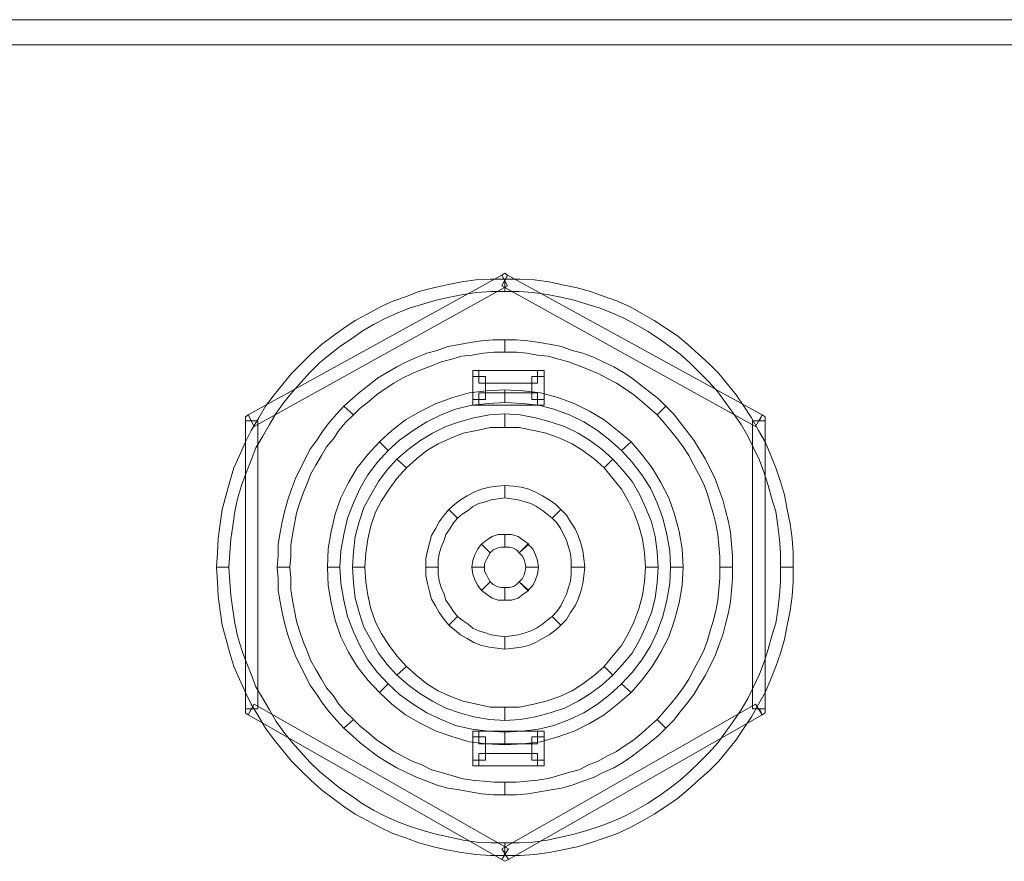
# Model space of a CAD drawing. Units: millimetres. Extents: x 2 to 438, y 3 to 90.
# Drawn here: x 248 to 276, y 66 to 90 of the extents above; entities that cross this region are included whole.
import ezdxf

# ---------------------------------------------------------------- set-up
doc = ezdxf.new("R2010")
doc.units = ezdxf.units.MM
doc.header["$MEASUREMENT"] = 0

msp = doc.modelspace()

# ---------------------------------------------------------------- linework, layer by layer
at = {"color": 7, "lineweight": 20}
for points in [[(437.335, 89.375), (2.335, 89.375), (2.335, 90.083), (437.335, 90.083), (437.335, 89.375), (437.335, 89.375)], [(261.69, 82.567), (254.528, 78.592), (254.365, 78.918), (261.527, 82.867), (261.69, 82.567), (261.69, 82.567)], [(261.527, 82.867), (261.608, 82.921), (261.69, 82.867), (261.608, 82.704), (261.527, 82.867), (261.527, 82.867)], [(268.689, 78.592), (261.527, 82.567), (261.69, 82.867), (268.879, 78.918), (268.689, 78.592), (268.689, 78.592)], [(253.82, 74.616), (253.82, 74.616), (253.847, 75.024), (253.874, 75.406), (253.929, 75.787), (253.983, 76.195), (254.065, 76.549), (254.174, 76.93), (254.31, 77.285), (254.446, 77.639), (254.583, 77.993), (254.773, 78.319), (254.964, 78.646), (255.154, 78.973), (255.372, 79.272), (255.617, 79.572), (255.862, 79.844), (256.107, 80.117), (256.38, 80.389), (256.679, 80.634), (256.952, 80.852), (257.278, 81.07), (257.578, 81.288), (257.905, 81.478), (258.232, 81.642), (258.586, 81.805), (258.94, 81.941), (259.294, 82.05), (259.675, 82.159), (260.056, 82.241), (260.437, 82.322), (260.819, 82.377), (261.227, 82.404), (261.608, 82.404), (261.608, 82.758), (261.2, 82.758), (260.791, 82.731), (260.383, 82.676), (259.974, 82.595), (259.593, 82.513), (259.185, 82.404), (258.831, 82.268), (258.449, 82.132), (258.095, 81.968), (257.741, 81.778), (257.387, 81.587), (257.061, 81.369), (256.761, 81.151), (256.434, 80.906), (256.135, 80.634), (255.862, 80.362), (255.59, 80.089), (255.345, 79.79), (255.1, 79.49), (254.855, 79.163), (254.664, 78.837), (254.446, 78.483), (254.283, 78.156), (254.12, 77.775), (253.956, 77.421), (253.847, 77.039), (253.738, 76.658), (253.629, 76.25), (253.575, 75.841), (253.52, 75.433), (253.493, 75.024), (253.466, 74.616), (253.466, 74.616), (253.82, 74.616)], [(261.608, 82.404), (261.608, 82.404), (262.017, 82.404), (262.398, 82.377), (262.806, 82.322), (263.188, 82.241), (263.569, 82.159), (263.923, 82.05), (264.277, 81.941), (264.631, 81.805), (264.985, 81.642), (265.312, 81.478), (265.639, 81.288), (265.965, 81.07), (266.265, 80.852), (266.564, 80.634), (266.837, 80.389), (267.109, 80.117), (267.381, 79.844), (267.627, 79.572), (267.844, 79.272), (268.062, 78.973), (268.28, 78.646), (268.471, 78.319), (268.634, 77.993), (268.797, 77.639), (268.934, 77.285), (269.043, 76.93), (269.151, 76.549), (269.26, 76.195), (269.315, 75.787), (269.369, 75.406), (269.397, 75.024), (269.397, 74.616), (269.751, 74.616), (269.751, 75.024), (269.723, 75.433), (269.669, 75.841), (269.587, 76.25), (269.505, 76.658), (269.397, 77.039), (269.26, 77.421), (269.124, 77.775), (268.961, 78.156), (268.77, 78.483), (268.58, 78.837), (268.362, 79.163), (268.144, 79.49), (267.899, 79.79), (267.654, 80.089), (267.381, 80.362), (267.082, 80.634), (266.782, 80.906), (266.483, 81.151), (266.156, 81.369), (265.829, 81.587), (265.502, 81.778), (265.148, 81.968), (264.794, 82.132), (264.413, 82.268), (264.032, 82.404), (263.651, 82.513), (263.242, 82.595), (262.861, 82.676), (262.452, 82.731), (262.044, 82.758), (261.608, 82.758), (261.608, 82.758), (261.608, 82.404)], [(261.608, 80.688), (261.309, 80.688), (261.009, 80.661), (260.682, 80.607), (260.383, 80.58), (260.111, 80.498), (259.811, 80.416), (259.539, 80.307), (259.266, 80.198), (258.994, 80.089), (258.722, 79.953), (258.477, 79.817), (258.232, 79.654), (257.986, 79.49), (257.769, 79.3), (257.524, 79.109), (257.333, 78.918), (257.061, 79.163), (257.306, 79.381), (257.524, 79.572), (257.769, 79.763), (258.014, 79.953), (258.286, 80.117), (258.558, 80.28), (258.831, 80.416), (259.13, 80.552), (259.403, 80.661), (259.702, 80.743), (260.002, 80.852), (260.328, 80.906), (260.628, 80.961), (260.955, 81.015), (261.282, 81.042), (261.608, 81.042), (261.608, 80.688), (261.608, 80.688)], [(265.911, 78.918), (265.693, 79.109), (265.475, 79.3), (265.257, 79.49), (265.012, 79.654), (264.767, 79.817), (264.495, 79.953), (264.25, 80.089), (263.977, 80.198), (263.705, 80.307), (263.406, 80.416), (263.133, 80.498), (262.834, 80.58), (262.534, 80.607), (262.235, 80.661), (261.935, 80.688), (261.608, 80.688), (261.608, 81.042), (261.935, 81.042), (262.262, 81.015), (262.589, 80.961), (262.915, 80.906), (263.215, 80.852), (263.515, 80.743), (263.814, 80.661), (264.114, 80.552), (264.386, 80.416), (264.685, 80.28), (264.958, 80.117), (265.203, 79.953), (265.448, 79.763), (265.693, 79.572), (265.938, 79.381), (266.156, 79.163), (265.911, 78.918), (265.911, 78.918)], [(260.71, 80.008), (260.71, 80.171), (260.873, 80.171), (260.873, 80.008), (260.71, 80.008), (260.71, 80.008)], [(260.873, 80.171), (262.534, 80.171), (262.534, 79.817), (260.873, 79.817), (260.873, 80.171), (260.873, 80.171)], [(262.534, 80.171), (262.725, 80.171), (262.725, 80.008), (262.534, 80.008), (262.534, 80.171), (262.534, 80.171)], [(260.71, 79.354), (260.71, 80.008), (261.064, 80.008), (261.064, 79.354), (260.71, 79.354), (260.71, 79.354)], [(262.725, 80.008), (262.725, 79.354), (262.371, 79.354), (262.371, 80.008), (262.725, 80.008), (262.725, 80.008)], [(261.608, 79.272), (261.145, 79.245), (260.682, 79.191), (260.219, 79.082), (259.811, 78.918), (259.403, 78.728), (259.021, 78.483), (258.64, 78.21), (258.313, 77.911), (258.068, 78.156), (258.422, 78.483), (258.803, 78.782), (259.239, 79.027), (259.675, 79.245), (260.138, 79.409), (260.601, 79.545), (261.091, 79.599), (261.608, 79.626), (261.608, 79.272), (261.608, 79.272)], [(262.534, 79.191), (260.873, 79.191), (260.873, 79.545), (262.534, 79.545), (262.534, 79.191), (262.534, 79.191)], [(264.903, 77.911), (264.577, 78.21), (264.223, 78.483), (263.841, 78.728), (263.433, 78.918), (262.997, 79.082), (262.561, 79.191), (262.098, 79.245), (261.608, 79.272), (261.608, 79.626), (262.126, 79.599), (262.616, 79.545), (263.106, 79.409), (263.569, 79.245), (264.005, 79.027), (264.413, 78.782), (264.794, 78.483), (265.176, 78.156), (264.903, 77.911), (264.903, 77.911)], [(260.873, 79.191), (260.71, 79.191), (260.71, 79.354), (260.873, 79.354), (260.873, 79.191), (260.873, 79.191)], [(262.725, 79.354), (262.725, 79.191), (262.534, 79.191), (262.534, 79.354), (262.725, 79.354), (262.725, 79.354)], [(257.333, 78.918), (257.115, 78.701), (256.924, 78.483), (256.761, 78.238), (256.57, 78.02), (256.434, 77.775), (256.271, 77.502), (256.135, 77.257), (256.026, 76.985), (255.917, 76.713), (255.808, 76.413), (255.726, 76.141), (255.672, 75.841), (255.617, 75.542), (255.563, 75.242), (255.563, 74.915), (255.536, 74.616), (255.182, 74.616), (255.209, 74.943), (255.209, 75.269), (255.263, 75.596), (255.318, 75.896), (255.399, 76.222), (255.481, 76.522), (255.59, 76.822), (255.699, 77.121), (255.835, 77.393), (255.971, 77.666), (256.107, 77.938), (256.298, 78.21), (256.462, 78.455), (256.652, 78.701), (256.87, 78.946), (257.061, 79.163), (257.333, 78.918), (257.333, 78.918)], [(267.681, 74.616), (267.681, 74.915), (267.654, 75.242), (267.627, 75.542), (267.572, 75.841), (267.49, 76.141), (267.409, 76.413), (267.327, 76.713), (267.218, 76.985), (267.082, 77.257), (266.946, 77.502), (266.81, 77.775), (266.646, 78.02), (266.483, 78.238), (266.292, 78.483), (266.102, 78.701), (265.911, 78.918), (266.156, 79.163), (266.374, 78.946), (266.564, 78.701), (266.755, 78.455), (266.946, 78.21), (267.109, 77.938), (267.272, 77.666), (267.409, 77.393), (267.545, 77.121), (267.654, 76.822), (267.763, 76.522), (267.844, 76.222), (267.926, 75.896), (267.981, 75.596), (268.008, 75.269), (268.035, 74.943), (268.035, 74.616), (267.681, 74.616), (267.681, 74.616)], [(254.283, 78.755), (254.283, 78.864), (254.365, 78.918), (254.446, 78.755), (254.283, 78.755), (254.283, 78.755)], [(254.637, 78.755), (254.637, 70.613), (254.283, 70.613), (254.283, 78.755), (254.637, 78.755), (254.637, 78.755)], [(261.608, 78.564), (261.2, 78.564), (260.819, 78.483), (260.437, 78.401), (260.083, 78.265), (259.729, 78.101), (259.403, 77.911), (259.103, 77.666), (258.831, 77.421), (258.558, 77.666), (258.885, 77.938), (259.212, 78.183), (259.566, 78.401), (259.947, 78.592), (260.328, 78.728), (260.737, 78.837), (261.173, 78.918), (261.608, 78.946), (261.608, 78.564), (261.608, 78.564)], [(264.413, 77.421), (264.141, 77.666), (263.814, 77.911), (263.515, 78.101), (263.161, 78.265), (262.779, 78.401), (262.425, 78.483), (262.017, 78.564), (261.608, 78.564), (261.608, 78.946), (262.044, 78.918), (262.48, 78.837), (262.888, 78.728), (263.297, 78.592), (263.678, 78.401), (264.032, 78.183), (264.359, 77.938), (264.658, 77.666), (264.413, 77.421), (264.413, 77.421)], [(268.607, 70.613), (268.607, 78.755), (268.961, 78.755), (268.961, 70.613), (268.607, 70.613), (268.607, 70.613)], [(268.879, 78.918), (268.961, 78.864), (268.961, 78.755), (268.797, 78.755), (268.879, 78.918), (268.879, 78.918)], [(258.313, 77.911), (258.014, 77.584), (257.741, 77.23), (257.524, 76.849), (257.333, 76.44), (257.17, 76.005), (257.061, 75.542), (256.979, 75.079), (256.952, 74.616), (256.598, 74.616), (256.625, 75.133), (256.707, 75.623), (256.816, 76.114), (256.979, 76.576), (257.197, 77.012), (257.442, 77.421), (257.741, 77.802), (258.068, 78.156), (258.313, 77.911), (258.313, 77.911)], [(266.292, 74.616), (266.265, 75.079), (266.183, 75.542), (266.074, 76.005), (265.911, 76.44), (265.72, 76.849), (265.475, 77.23), (265.203, 77.584), (264.903, 77.911), (265.176, 78.156), (265.475, 77.802), (265.775, 77.421), (266.02, 77.012), (266.238, 76.576), (266.401, 76.114), (266.537, 75.623), (266.619, 75.133), (266.646, 74.616), (266.292, 74.616), (266.292, 74.616)], [(258.831, 77.421), (258.558, 77.121), (258.34, 76.822), (258.123, 76.495), (257.959, 76.168), (257.823, 75.787), (257.741, 75.406), (257.687, 75.024), (257.66, 74.616), (257.306, 74.616), (257.333, 75.052), (257.387, 75.487), (257.496, 75.896), (257.632, 76.304), (257.823, 76.658), (258.041, 77.039), (258.286, 77.366), (258.558, 77.666), (258.831, 77.421), (258.831, 77.421)], [(265.584, 74.616), (265.557, 75.024), (265.502, 75.406), (265.394, 75.787), (265.257, 76.168), (265.094, 76.495), (264.903, 76.822), (264.658, 77.121), (264.413, 77.421), (264.658, 77.666), (264.931, 77.366), (265.203, 77.039), (265.421, 76.658), (265.584, 76.304), (265.748, 75.896), (265.856, 75.487), (265.911, 75.052), (265.938, 74.616), (265.584, 74.616), (265.584, 74.616)], [(261.608, 76.576), (261.418, 76.549), (261.227, 76.522), (261.064, 76.468), (260.873, 76.413), (260.71, 76.331), (260.573, 76.222), (260.41, 76.114), (260.274, 76.005), (260.029, 76.25), (260.192, 76.386), (260.356, 76.522), (260.546, 76.631), (260.737, 76.74), (260.955, 76.822), (261.173, 76.876), (261.39, 76.903), (261.608, 76.93), (261.608, 76.576), (261.608, 76.576)], [(262.943, 76.005), (262.806, 76.114), (262.67, 76.222), (262.507, 76.331), (262.344, 76.413), (262.18, 76.468), (261.99, 76.522), (261.799, 76.549), (261.608, 76.576), (261.608, 76.93), (261.853, 76.903), (262.071, 76.876), (262.289, 76.822), (262.48, 76.74), (262.67, 76.631), (262.861, 76.522), (263.052, 76.386), (263.188, 76.25), (262.943, 76.005), (262.943, 76.005)], [(260.274, 76.005), (260.165, 75.868), (260.056, 75.705), (259.947, 75.542), (259.893, 75.378), (259.811, 75.188), (259.757, 74.997), (259.729, 74.806), (259.729, 74.616), (259.375, 74.616), (259.375, 74.861), (259.43, 75.079), (259.484, 75.297), (259.539, 75.514), (259.648, 75.705), (259.757, 75.896), (259.893, 76.086), (260.029, 76.25), (260.274, 76.005), (260.274, 76.005)], [(263.487, 74.616), (263.487, 74.806), (263.46, 74.997), (263.406, 75.188), (263.351, 75.378), (263.269, 75.542), (263.188, 75.705), (263.079, 75.868), (262.943, 76.005), (263.188, 76.25), (263.351, 76.086), (263.46, 75.896), (263.596, 75.705), (263.678, 75.514), (263.76, 75.297), (263.814, 75.079), (263.841, 74.861), (263.869, 74.616), (263.487, 74.616), (263.487, 74.616)], [(261.608, 75.188), (261.499, 75.188), (261.39, 75.16), (261.282, 75.106), (261.2, 75.024), (260.955, 75.269), (261.091, 75.378), (261.254, 75.487), (261.418, 75.542), (261.608, 75.542), (261.608, 75.188), (261.608, 75.188)], [(262.017, 75.024), (261.935, 75.106), (261.853, 75.16), (261.744, 75.188), (261.608, 75.188), (261.608, 75.542), (261.799, 75.542), (261.99, 75.487), (262.126, 75.378), (262.289, 75.269), (262.017, 75.024), (262.017, 75.024)], [(261.2, 75.024), (261.145, 74.943), (261.091, 74.834), (261.036, 74.725), (261.036, 74.616), (260.682, 74.616), (260.71, 74.806), (260.764, 74.97), (260.846, 75.133), (260.955, 75.269), (261.2, 75.024), (261.2, 75.024)], [(262.207, 74.616), (262.18, 74.725), (262.153, 74.834), (262.098, 74.943), (262.017, 75.024), (262.262, 75.269), (262.398, 75.133), (262.48, 74.97), (262.534, 74.806), (262.561, 74.616), (262.207, 74.616), (262.207, 74.616)], [(261.608, 66.828), (261.608, 66.828), (261.227, 66.828), (260.819, 66.855), (260.437, 66.909), (260.056, 66.991), (259.675, 67.073), (259.294, 67.182), (258.94, 67.29), (258.586, 67.427), (258.232, 67.59), (257.905, 67.753), (257.578, 67.944), (257.278, 68.162), (256.952, 68.38), (256.679, 68.598), (256.38, 68.843), (256.107, 69.115), (255.862, 69.387), (255.617, 69.66), (255.372, 69.959), (255.154, 70.259), (254.964, 70.585), (254.773, 70.912), (254.583, 71.239), (254.446, 71.593), (254.31, 71.947), (254.174, 72.301), (254.065, 72.682), (253.983, 73.036), (253.929, 73.418), (253.874, 73.826), (253.847, 74.207), (253.82, 74.616), (253.466, 74.616), (253.493, 74.207), (253.52, 73.799), (253.575, 73.39), (253.629, 72.982), (253.738, 72.573), (253.847, 72.192), (253.956, 71.811), (254.12, 71.457), (254.283, 71.076), (254.446, 70.749), (254.664, 70.395), (254.855, 70.068), (255.1, 69.741), (255.345, 69.442), (255.59, 69.142), (255.862, 68.87), (256.135, 68.598), (256.434, 68.325), (256.761, 68.08), (257.061, 67.862), (257.387, 67.644), (257.741, 67.454), (258.095, 67.263), (258.449, 67.1), (258.831, 66.964), (259.185, 66.828), (259.593, 66.719), (259.974, 66.637), (260.383, 66.555), (260.791, 66.501), (261.2, 66.474), (261.608, 66.474), (261.608, 66.474), (261.608, 66.828)], [(255.536, 74.616), (255.563, 74.316), (255.563, 73.989), (255.617, 73.69), (255.672, 73.39), (255.726, 73.091), (255.808, 72.819), (255.917, 72.519), (256.026, 72.247), (256.135, 71.974), (256.271, 71.729), (256.434, 71.457), (256.57, 71.212), (256.761, 70.994), (256.924, 70.749), (257.115, 70.531), (257.333, 70.313), (257.061, 70.068), (256.87, 70.286), (256.652, 70.531), (256.462, 70.776), (256.298, 71.021), (256.107, 71.294), (255.971, 71.566), (255.835, 71.838), (255.699, 72.11), (255.59, 72.41), (255.481, 72.71), (255.399, 73.009), (255.318, 73.336), (255.263, 73.635), (255.209, 73.962), (255.209, 74.289), (255.182, 74.616), (255.536, 74.616), (255.536, 74.616)], [(256.952, 74.616), (256.979, 74.153), (257.061, 73.69), (257.17, 73.227), (257.333, 72.791), (257.524, 72.383), (257.741, 72.002), (258.014, 71.648), (258.313, 71.321), (258.068, 71.076), (257.741, 71.43), (257.442, 71.811), (257.197, 72.219), (256.979, 72.655), (256.816, 73.118), (256.707, 73.608), (256.625, 74.098), (256.598, 74.616), (256.952, 74.616), (256.952, 74.616)], [(257.66, 74.616), (257.687, 74.207), (257.741, 73.826), (257.823, 73.445), (257.959, 73.064), (258.123, 72.737), (258.34, 72.41), (258.558, 72.11), (258.831, 71.811), (258.558, 71.566), (258.286, 71.865), (258.041, 72.192), (257.823, 72.573), (257.632, 72.927), (257.496, 73.336), (257.387, 73.744), (257.333, 74.18), (257.306, 74.616), (257.66, 74.616), (257.66, 74.616)], [(259.729, 74.616), (259.729, 74.425), (259.757, 74.235), (259.811, 74.044), (259.893, 73.853), (259.947, 73.69), (260.056, 73.527), (260.165, 73.363), (260.274, 73.227), (260.029, 72.982), (259.893, 73.145), (259.757, 73.336), (259.648, 73.527), (259.539, 73.717), (259.484, 73.935), (259.43, 74.153), (259.375, 74.371), (259.375, 74.616), (259.729, 74.616), (259.729, 74.616)], [(261.036, 74.616), (261.036, 74.507), (261.091, 74.398), (261.145, 74.289), (261.2, 74.207), (260.955, 73.962), (260.846, 74.098), (260.764, 74.262), (260.71, 74.425), (260.682, 74.616), (261.036, 74.616), (261.036, 74.616)], [(269.397, 74.616), (269.397, 74.616), (269.397, 74.207), (269.369, 73.826), (269.315, 73.418), (269.26, 73.036), (269.151, 72.682), (269.043, 72.301), (268.934, 71.947), (268.797, 71.593), (268.634, 71.239), (268.471, 70.912), (268.28, 70.585), (268.062, 70.259), (267.844, 69.959), (267.627, 69.66), (267.381, 69.387), (267.109, 69.115), (266.837, 68.843), (266.564, 68.598), (266.265, 68.38), (265.965, 68.162), (265.639, 67.944), (265.312, 67.753), (264.985, 67.59), (264.631, 67.427), (264.277, 67.29), (263.923, 67.182), (263.569, 67.073), (263.188, 66.991), (262.806, 66.909), (262.398, 66.855), (262.017, 66.828), (261.608, 66.828), (261.608, 66.474), (262.044, 66.474), (262.452, 66.501), (262.861, 66.555), (263.242, 66.637), (263.651, 66.719), (264.032, 66.828), (264.413, 66.964), (264.794, 67.1), (265.148, 67.263), (265.502, 67.454), (265.829, 67.644), (266.156, 67.862), (266.483, 68.08), (266.782, 68.325), (267.082, 68.598), (267.381, 68.87), (267.654, 69.142), (267.899, 69.442), (268.144, 69.741), (268.362, 70.068), (268.58, 70.395), (268.77, 70.749), (268.961, 71.076), (269.124, 71.457), (269.26, 71.811), (269.397, 72.192), (269.505, 72.573), (269.587, 72.982), (269.669, 73.39), (269.723, 73.799), (269.751, 74.207), (269.751, 74.616), (269.751, 74.616), (269.397, 74.616)], [(262.017, 74.207), (262.098, 74.289), (262.153, 74.398), (262.18, 74.507), (262.207, 74.616), (262.561, 74.616), (262.534, 74.425), (262.48, 74.262), (262.398, 74.098), (262.262, 73.962), (262.017, 74.207), (262.017, 74.207)], [(262.943, 73.227), (263.079, 73.363), (263.188, 73.527), (263.269, 73.69), (263.351, 73.853), (263.406, 74.044), (263.46, 74.235), (263.487, 74.425), (263.487, 74.616), (263.869, 74.616), (263.841, 74.371), (263.814, 74.153), (263.76, 73.935), (263.678, 73.717), (263.596, 73.527), (263.46, 73.336), (263.351, 73.145), (263.188, 72.982), (262.943, 73.227), (262.943, 73.227)], [(264.413, 71.811), (264.658, 72.11), (264.903, 72.41), (265.094, 72.737), (265.257, 73.064), (265.394, 73.445), (265.502, 73.826), (265.557, 74.207), (265.584, 74.616), (265.938, 74.616), (265.911, 74.18), (265.856, 73.744), (265.748, 73.336), (265.584, 72.927), (265.421, 72.573), (265.203, 72.192), (264.931, 71.865), (264.658, 71.566), (264.413, 71.811), (264.413, 71.811)], [(264.903, 71.321), (265.203, 71.648), (265.475, 72.002), (265.72, 72.383), (265.911, 72.791), (266.074, 73.227), (266.183, 73.69), (266.265, 74.153), (266.292, 74.616), (266.646, 74.616), (266.619, 74.098), (266.537, 73.608), (266.401, 73.118), (266.238, 72.655), (266.02, 72.219), (265.775, 71.811), (265.475, 71.43), (265.176, 71.076), (264.903, 71.321), (264.903, 71.321)], [(265.911, 70.313), (266.102, 70.531), (266.292, 70.749), (266.483, 70.994), (266.646, 71.212), (266.81, 71.457), (266.946, 71.729), (267.082, 71.974), (267.218, 72.247), (267.327, 72.519), (267.409, 72.819), (267.49, 73.091), (267.572, 73.39), (267.627, 73.69), (267.654, 73.989), (267.681, 74.316), (267.681, 74.616), (268.035, 74.616), (268.035, 74.289), (268.008, 73.962), (267.981, 73.635), (267.926, 73.336), (267.844, 73.009), (267.763, 72.71), (267.654, 72.41), (267.545, 72.11), (267.409, 71.838), (267.272, 71.566), (267.109, 71.294), (266.946, 71.021), (266.755, 70.776), (266.564, 70.531), (266.374, 70.286), (266.156, 70.068), (265.911, 70.313), (265.911, 70.313)], [(261.2, 74.207), (261.282, 74.126), (261.39, 74.071), (261.499, 74.044), (261.608, 74.044), (261.608, 73.69), (261.418, 73.69), (261.254, 73.744), (261.091, 73.853), (260.955, 73.962), (261.2, 74.207), (261.2, 74.207)], [(261.608, 74.044), (261.744, 74.044), (261.853, 74.071), (261.935, 74.126), (262.017, 74.207), (262.289, 73.962), (262.126, 73.853), (261.99, 73.744), (261.799, 73.69), (261.608, 73.69), (261.608, 74.044), (261.608, 74.044)], [(260.274, 73.227), (260.41, 73.118), (260.573, 73.009), (260.71, 72.9), (260.873, 72.819), (261.064, 72.764), (261.227, 72.71), (261.418, 72.682), (261.608, 72.655), (261.608, 72.301), (261.39, 72.328), (261.173, 72.356), (260.955, 72.41), (260.737, 72.492), (260.546, 72.601), (260.356, 72.71), (260.192, 72.846), (260.029, 72.982), (260.274, 73.227), (260.274, 73.227)], [(261.608, 72.655), (261.799, 72.682), (261.99, 72.71), (262.18, 72.764), (262.344, 72.819), (262.507, 72.9), (262.67, 73.009), (262.806, 73.118), (262.943, 73.227), (263.188, 72.982), (263.052, 72.846), (262.861, 72.71), (262.67, 72.601), (262.48, 72.492), (262.289, 72.41), (262.071, 72.356), (261.853, 72.328), (261.608, 72.301), (261.608, 72.655), (261.608, 72.655)], [(258.831, 71.811), (259.103, 71.566), (259.403, 71.321), (259.729, 71.13), (260.083, 70.967), (260.437, 70.831), (260.819, 70.749), (261.2, 70.667), (261.608, 70.667), (261.608, 70.286), (261.173, 70.313), (260.737, 70.395), (260.328, 70.504), (259.947, 70.64), (259.566, 70.831), (259.212, 71.048), (258.885, 71.294), (258.558, 71.566), (258.831, 71.811), (258.831, 71.811)], [(261.608, 70.667), (262.017, 70.667), (262.425, 70.749), (262.779, 70.831), (263.161, 70.967), (263.515, 71.13), (263.814, 71.321), (264.141, 71.566), (264.413, 71.811), (264.658, 71.566), (264.359, 71.294), (264.032, 71.048), (263.678, 70.831), (263.297, 70.64), (262.888, 70.504), (262.48, 70.395), (262.044, 70.313), (261.608, 70.286), (261.608, 70.667), (261.608, 70.667)], [(258.313, 71.321), (258.64, 71.021), (259.021, 70.749), (259.403, 70.504), (259.811, 70.313), (260.219, 70.15), (260.682, 70.041), (261.145, 69.986), (261.608, 69.959), (261.608, 69.605), (261.091, 69.632), (260.601, 69.687), (260.138, 69.823), (259.675, 69.986), (259.239, 70.204), (258.803, 70.449), (258.422, 70.749), (258.068, 71.076), (258.313, 71.321), (258.313, 71.321)], [(261.608, 69.959), (262.098, 69.986), (262.561, 70.041), (262.997, 70.15), (263.433, 70.313), (263.841, 70.504), (264.223, 70.749), (264.577, 71.021), (264.903, 71.321), (265.176, 71.076), (264.794, 70.749), (264.413, 70.449), (264.005, 70.204), (263.569, 69.986), (263.106, 69.823), (262.616, 69.687), (262.126, 69.632), (261.608, 69.605), (261.608, 69.959), (261.608, 69.959)], [(254.528, 70.749), (261.717, 66.664), (261.527, 66.365), (254.365, 70.449), (254.528, 70.749), (254.528, 70.749)], [(261.527, 66.664), (268.689, 70.749), (268.879, 70.449), (261.717, 66.365), (261.527, 66.664), (261.527, 66.664)], [(254.365, 70.449), (254.283, 70.504), (254.283, 70.613), (254.446, 70.613), (254.365, 70.449), (254.365, 70.449)], [(268.961, 70.613), (268.961, 70.504), (268.879, 70.449), (268.797, 70.613), (268.961, 70.613), (268.961, 70.613)], [(257.333, 70.313), (257.524, 70.123), (257.769, 69.932), (257.986, 69.741), (258.232, 69.578), (258.477, 69.415), (258.722, 69.278), (258.994, 69.142), (259.266, 69.033), (259.539, 68.897), (259.811, 68.815), (260.111, 68.734), (260.383, 68.652), (260.682, 68.598), (261.009, 68.57), (261.309, 68.543), (261.608, 68.543), (261.608, 68.189), (261.282, 68.189), (260.955, 68.216), (260.628, 68.271), (260.328, 68.325), (260.002, 68.38), (259.702, 68.461), (259.403, 68.57), (259.13, 68.679), (258.831, 68.815), (258.558, 68.952), (258.286, 69.115), (258.014, 69.278), (257.769, 69.469), (257.524, 69.66), (257.306, 69.85), (257.061, 70.068), (257.333, 70.313), (257.333, 70.313)], [(261.608, 68.543), (261.935, 68.543), (262.235, 68.57), (262.534, 68.598), (262.834, 68.652), (263.133, 68.734), (263.406, 68.815), (263.705, 68.897), (263.977, 69.033), (264.25, 69.142), (264.495, 69.278), (264.767, 69.415), (265.012, 69.578), (265.257, 69.741), (265.475, 69.932), (265.693, 70.123), (265.911, 70.313), (266.156, 70.068), (265.938, 69.85), (265.693, 69.66), (265.448, 69.469), (265.203, 69.278), (264.958, 69.115), (264.685, 68.952), (264.386, 68.815), (264.114, 68.679), (263.814, 68.57), (263.515, 68.461), (263.215, 68.38), (262.915, 68.325), (262.589, 68.271), (262.262, 68.216), (261.935, 68.189), (261.608, 68.189), (261.608, 68.543), (261.608, 68.543)], [(260.71, 69.823), (260.71, 69.986), (260.873, 69.986), (260.873, 69.823), (260.71, 69.823), (260.71, 69.823)], [(260.71, 69.169), (260.71, 69.823), (261.064, 69.823), (261.064, 69.169), (260.71, 69.169), (260.71, 69.169)], [(260.873, 69.986), (262.534, 69.986), (262.534, 69.632), (260.873, 69.632), (260.873, 69.986), (260.873, 69.986)], [(262.725, 69.823), (262.725, 69.169), (262.371, 69.169), (262.371, 69.823), (262.725, 69.823), (262.725, 69.823)], [(262.534, 69.986), (262.725, 69.986), (262.725, 69.823), (262.534, 69.823), (262.534, 69.986), (262.534, 69.986)], [(262.534, 69.006), (260.873, 69.006), (260.873, 69.36), (262.534, 69.36), (262.534, 69.006), (262.534, 69.006)], [(260.873, 69.006), (260.71, 69.006), (260.71, 69.169), (260.873, 69.169), (260.873, 69.006), (260.873, 69.006)], [(262.725, 69.169), (262.725, 69.006), (262.534, 69.006), (262.534, 69.169), (262.725, 69.169), (262.725, 69.169)], [(261.717, 66.365), (261.608, 66.31), (261.527, 66.365), (261.608, 66.528), (261.717, 66.365), (261.717, 66.365)]]:
    msp.add_lwpolyline(points, dxfattribs=at)

doc.saveas('drawing.dxf')
